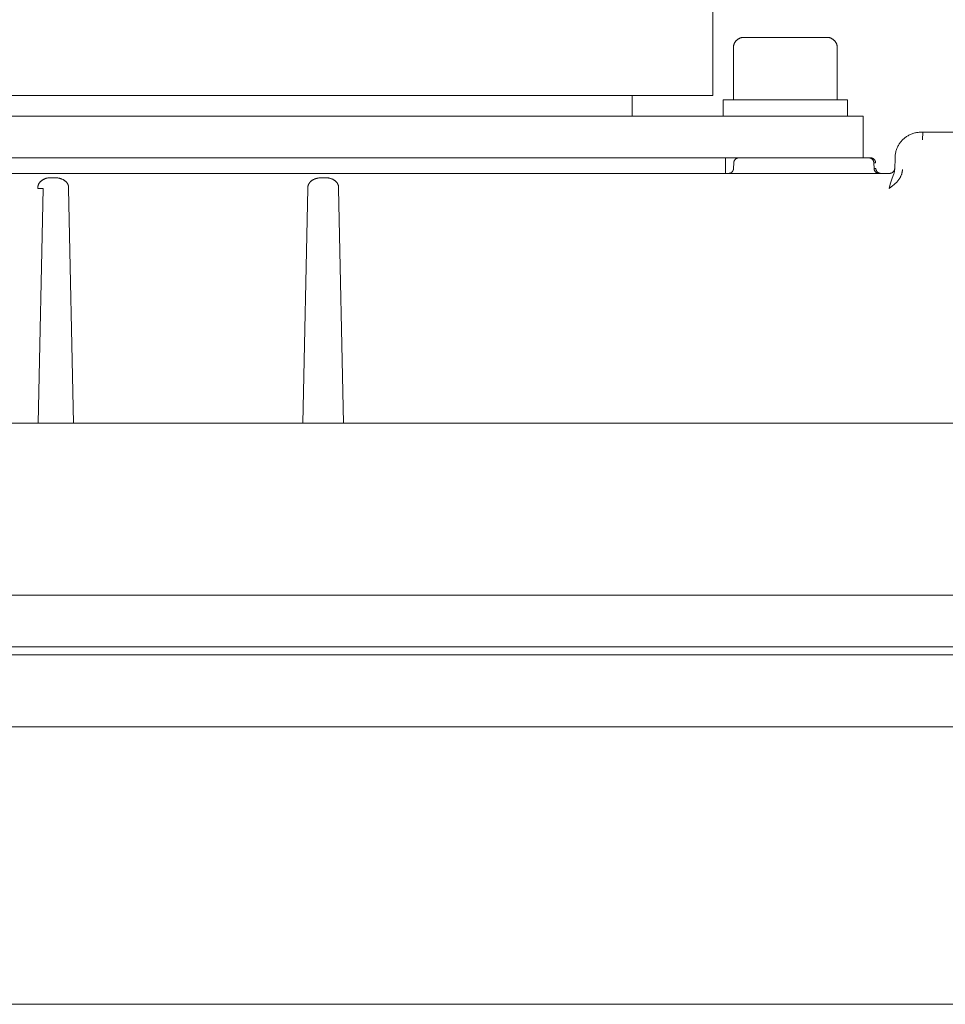
# Model space of a CAD drawing. Units: millimetres. Extents: x -1406 to 3034, y -2000 to 3167.
# Drawn here: x 934 to 1023, y 2353 to 2448 of the extents above; entities that cross this region are included whole.
import ezdxf

# ---------------------------------------------------------------- set-up
doc = ezdxf.new("R2010")
doc.units = ezdxf.units.MM
doc.layers.add('Make2D$Visible$Curves$0', color=7, linetype='Continuous', lineweight=0, true_color=0xe6e6e6)

msp = doc.modelspace()

# ---------------------------------------------------------------- linework, layer by layer
at = {"layer": 'Make2D$Visible$Curves$0', "color": 126, "true_color": 0x008060}
for points in [[(1000.4, 2440.736), (1000.4, 2450.736)], [(899.6, 2440.736), (1000.4, 2440.736)]]:
    msp.add_lwpolyline(points, dxfattribs=at)
at = {"layer": 'Make2D$Visible$Curves$0'}
for points in [[(1003.375, 2446.336), (1003.341, 2446.336), (1003.307, 2446.334), (1003.273, 2446.331), (1003.239, 2446.327), (1003.205, 2446.322), (1003.172, 2446.315), (1003.138, 2446.308), (1003.105, 2446.299), (1003.072, 2446.29), (1003.04, 2446.279), (1003.008, 2446.267), (1002.977, 2446.254), (1002.946, 2446.239), (1002.915, 2446.224), (1002.885, 2446.208), (1002.855, 2446.191), (1002.827, 2446.173), (1002.798, 2446.153), (1002.771, 2446.133), (1002.744, 2446.112), (1002.718, 2446.09), (1002.692, 2446.067), (1002.668, 2446.043), (1002.644, 2446.019), (1002.621, 2445.994), (1002.599, 2445.967), (1002.578, 2445.941), (1002.558, 2445.913), (1002.539, 2445.885), (1002.521, 2445.856), (1002.503, 2445.826), (1002.487, 2445.796), (1002.472, 2445.766), (1002.458, 2445.735), (1002.445, 2445.703), (1002.433, 2445.671), (1002.422, 2445.639), (1002.412, 2445.606), (1002.403, 2445.573), (1002.396, 2445.54), (1002.39, 2445.506), (1002.384, 2445.473), (1002.38, 2445.439), (1002.377, 2445.405), (1002.376, 2445.37), (1002.375, 2445.336)], [(1003.375, 2446.336), (1011.375, 2446.336)], [(1012.375, 2445.336), (1012.374, 2445.37), (1012.373, 2445.405), (1012.37, 2445.439), (1012.366, 2445.473), (1012.36, 2445.506), (1012.354, 2445.54), (1012.347, 2445.573), (1012.338, 2445.606), (1012.328, 2445.639), (1012.317, 2445.671), (1012.305, 2445.703), (1012.292, 2445.735), (1012.278, 2445.766), (1012.263, 2445.796), (1012.247, 2445.826), (1012.229, 2445.856), (1012.211, 2445.885), (1012.192, 2445.913), (1012.172, 2445.941), (1012.151, 2445.967), (1012.129, 2445.994), (1012.106, 2446.019), (1012.082, 2446.043), (1012.058, 2446.067), (1012.032, 2446.09), (1012.006, 2446.112), (1011.979, 2446.133), (1011.952, 2446.153), (1011.923, 2446.173), (1011.895, 2446.191), (1011.865, 2446.208), (1011.835, 2446.224), (1011.804, 2446.239), (1011.773, 2446.254), (1011.742, 2446.267), (1011.71, 2446.279), (1011.678, 2446.29), (1011.645, 2446.299), (1011.612, 2446.308), (1011.578, 2446.315), (1011.545, 2446.322), (1011.511, 2446.327), (1011.477, 2446.331), (1011.443, 2446.334), (1011.409, 2446.336), (1011.375, 2446.336)], [(1002.375, 2440.336), (1002.375, 2445.336)], [(1012.375, 2445.336), (1012.375, 2440.336)], [(992.625, 2440.736), (992.625, 2438.736)], [(1001.375, 2438.736), (1001.375, 2440.336)], [(1002.352, 2440.336), (1001.375, 2440.336)], [(1010.657, 2440.336), (1002.352, 2440.336)], [(1013.375, 2440.336), (1010.657, 2440.336)], [(1013.375, 2440.336), (1013.375, 2438.736)], [(1007.375, 2438.736), (892.375, 2438.736)], [(1007.375, 2438.736), (1014.875, 2438.736)], [(1014.875, 2438.736), (1014.875, 2434.736)], [(1018.304, 2436.009), (1018.348, 2436.079), (1018.395, 2436.148), (1018.445, 2436.215), (1018.496, 2436.28), (1018.55, 2436.344), (1018.605, 2436.406), (1018.663, 2436.466), (1018.723, 2436.524), (1018.784, 2436.58), (1018.848, 2436.633), (1018.913, 2436.685), (1018.98, 2436.735), (1019.048, 2436.782), (1019.118, 2436.827), (1019.189, 2436.87), (1019.262, 2436.91)], [(1019.262, 2436.91), (1019.34, 2436.949), (1019.419, 2436.986), (1019.499, 2437.02), (1019.581, 2437.051), (1019.663, 2437.079), (1019.747, 2437.105), (1019.831, 2437.127), (1019.916, 2437.147), (1020.001, 2437.163), (1020.087, 2437.177), (1020.174, 2437.188), (1020.261, 2437.196), (1020.348, 2437.2), (1020.435, 2437.202)], [(1020.435, 2437.202), (1020.518, 2437.201), (1020.602, 2437.196)], [(1020.602, 2437.196), (1020.574, 2436.473)], [(1020.602, 2437.196), (1030.842, 2437.196)], [(1017.936, 2434.767), (1017.94, 2434.855), (1017.946, 2434.942), (1017.956, 2435.028), (1017.969, 2435.115), (1017.985, 2435.201), (1018.004, 2435.286), (1018.026, 2435.37), (1018.051, 2435.454), (1018.079, 2435.537), (1018.109, 2435.619), (1018.143, 2435.699), (1018.179, 2435.779), (1018.218, 2435.857), (1018.26, 2435.934), (1018.304, 2436.009)], [(1018.304, 2436.009), (1018.304, 2436.009)], [(1002.91, 2434.736), (896.84, 2434.736)], [(1001.625, 2434.736), (1001.625, 2433.236)], [(1002.91, 2434.736), (1002.893, 2434.736), (1002.876, 2434.735), (1002.859, 2434.734), (1002.842, 2434.732), (1002.825, 2434.729), (1002.809, 2434.726), (1002.792, 2434.722), (1002.775, 2434.718), (1002.759, 2434.713), (1002.743, 2434.708), (1002.727, 2434.702), (1002.711, 2434.695), (1002.696, 2434.688), (1002.68, 2434.68), (1002.665, 2434.672), (1002.651, 2434.664), (1002.636, 2434.655), (1002.622, 2434.645), (1002.608, 2434.635), (1002.595, 2434.624), (1002.582, 2434.613), (1002.569, 2434.602), (1002.557, 2434.59), (1002.545, 2434.578), (1002.534, 2434.565), (1002.523, 2434.552), (1002.512, 2434.539), (1002.502, 2434.525), (1002.492, 2434.511), (1002.483, 2434.496), (1002.475, 2434.482), (1002.466, 2434.467), (1002.459, 2434.451), (1002.452, 2434.436), (1002.445, 2434.42), (1002.439, 2434.404), (1002.434, 2434.388), (1002.429, 2434.372), (1002.425, 2434.355), (1002.421, 2434.338), (1002.418, 2434.322), (1002.415, 2434.305), (1002.413, 2434.288), (1002.411, 2434.271), (1002.411, 2434.254)], [(1002.625, 2434.647), (1002.625, 2434.736)], [(1002.91, 2434.736), (1007.375, 2434.736)], [(1007.375, 2434.736), (1015.397, 2434.736)], [(1015.397, 2434.736), (1015.414, 2434.736), (1015.431, 2434.735), (1015.448, 2434.734), (1015.465, 2434.732), (1015.482, 2434.729), (1015.498, 2434.726), (1015.515, 2434.722), (1015.531, 2434.718), (1015.548, 2434.713), (1015.564, 2434.708), (1015.58, 2434.702), (1015.596, 2434.695), (1015.611, 2434.688), (1015.627, 2434.68), (1015.642, 2434.672), (1015.656, 2434.664), (1015.671, 2434.655), (1015.685, 2434.645), (1015.699, 2434.635), (1015.712, 2434.624), (1015.725, 2434.613), (1015.738, 2434.602), (1015.75, 2434.59), (1015.762, 2434.578), (1015.773, 2434.565), (1015.784, 2434.552), (1015.795, 2434.539), (1015.805, 2434.525), (1015.815, 2434.511), (1015.824, 2434.496), (1015.832, 2434.482), (1015.84, 2434.467), (1015.848, 2434.451), (1015.855, 2434.436), (1015.862, 2434.42), (1015.868, 2434.404), (1015.873, 2434.388), (1015.878, 2434.372), (1015.882, 2434.355), (1015.886, 2434.338), (1015.889, 2434.322), (1015.892, 2434.305), (1015.894, 2434.288), (1015.895, 2434.271), (1015.896, 2434.254)], [(1016.071, 2434.254), (1016.07, 2434.271), (1016.068, 2434.289), (1016.066, 2434.306), (1016.064, 2434.323), (1016.06, 2434.34), (1016.056, 2434.357), (1016.052, 2434.374), (1016.047, 2434.391), (1016.041, 2434.407), (1016.035, 2434.424), (1016.028, 2434.44), (1016.021, 2434.456), (1016.013, 2434.471), (1016.004, 2434.486), (1015.995, 2434.501), (1015.986, 2434.516), (1015.976, 2434.53), (1015.965, 2434.544), (1015.954, 2434.558), (1015.943, 2434.571), (1015.931, 2434.584), (1015.919, 2434.596), (1015.906, 2434.608), (1015.893, 2434.619), (1015.879, 2434.63), (1015.865, 2434.641), (1015.851, 2434.651), (1015.836, 2434.66), (1015.821, 2434.669), (1015.806, 2434.678), (1015.79, 2434.686), (1015.775, 2434.693), (1015.759, 2434.7), (1015.742, 2434.706), (1015.726, 2434.712), (1015.709, 2434.717), (1015.692, 2434.722), (1015.675, 2434.725), (1015.658, 2434.729), (1015.641, 2434.731), (1015.624, 2434.734), (1015.606, 2434.735), (1015.589, 2434.736), (1015.571, 2434.736)], [(1015.571, 2434.736), (1015.571, 2434.705)], [(1017.905, 2433.602), (1017.936, 2434.767)], [(1002.144, 2433.305), (1002.159, 2433.314), (1002.174, 2433.323), (1002.188, 2433.333), (1002.202, 2433.344), (1002.215, 2433.355), (1002.228, 2433.366), (1002.241, 2433.378), (1002.253, 2433.39), (1002.265, 2433.403), (1002.276, 2433.416), (1002.287, 2433.43), (1002.298, 2433.444), (1002.307, 2433.458), (1002.317, 2433.473), (1002.326, 2433.487), (1002.334, 2433.503), (1002.342, 2433.518), (1002.349, 2433.534), (1002.356, 2433.55), (1002.362, 2433.566), (1002.368, 2433.583), (1002.373, 2433.599), (1002.377, 2433.616), (1002.381, 2433.633), (1002.385, 2433.65), (1002.387, 2433.667), (1002.389, 2433.684), (1002.391, 2433.702), (1002.392, 2433.719)], [(1002.392, 2433.719), (1002.411, 2434.254)], [(1016.071, 2434.254), (1016.071, 2434.254), (1016.071, 2434.254), (1016.071, 2434.254), (1016.071, 2434.254), (1016.071, 2434.254), (1016.071, 2434.254), (1016.071, 2434.254), (1016.071, 2434.254), (1016.071, 2434.254), (1016.071, 2434.254), (1016.071, 2434.254), (1016.071, 2434.254), (1016.071, 2434.254), (1016.07, 2434.255), (1016.07, 2434.255), (1016.07, 2434.255), (1016.07, 2434.255), (1016.07, 2434.255), (1016.07, 2434.255), (1016.07, 2434.255), (1016.07, 2434.255), (1016.07, 2434.255), (1016.07, 2434.255), (1016.07, 2434.255), (1016.069, 2434.255), (1016.069, 2434.255), (1016.069, 2434.255), (1016.068, 2434.255), (1016.068, 2434.256), (1016.068, 2434.256), (1016.067, 2434.256), (1016.066, 2434.256), (1016.065, 2434.256), (1016.063, 2434.257), (1016.061, 2434.257), (1016.058, 2434.257), (1016.055, 2434.258), (1016.048, 2434.258), (1016.029, 2434.259), (1015.973, 2434.261), (1015.896, 2434.261)], [(1015.896, 2434.254), (1015.915, 2433.719)], [(1015.915, 2433.719), (1015.916, 2433.702), (1015.917, 2433.685), (1015.919, 2433.668), (1015.922, 2433.651), (1015.925, 2433.634), (1015.929, 2433.618), (1015.933, 2433.601), (1015.938, 2433.585), (1015.944, 2433.569), (1015.95, 2433.553), (1015.956, 2433.537), (1015.963, 2433.521), (1015.971, 2433.506), (1015.979, 2433.491), (1015.988, 2433.476), (1015.997, 2433.462), (1016.006, 2433.448), (1016.016, 2433.434), (1016.027, 2433.421), (1016.038, 2433.408), (1016.049, 2433.395), (1016.061, 2433.383), (1016.074, 2433.371), (1016.086, 2433.359), (1016.099, 2433.348), (1016.113, 2433.338), (1016.126, 2433.328), (1016.141, 2433.318), (1016.155, 2433.309), (1016.17, 2433.3), (1016.185, 2433.292), (1016.2, 2433.285), (1016.216, 2433.278), (1016.231, 2433.271), (1016.247, 2433.265), (1016.264, 2433.26), (1016.28, 2433.255), (1016.296, 2433.251), (1016.313, 2433.247), (1016.33, 2433.244), (1016.347, 2433.241), (1016.364, 2433.239), (1016.381, 2433.238), (1016.398, 2433.237), (1016.415, 2433.236)], [(1015.916, 2433.712), (1015.978, 2433.712)], [(1015.978, 2433.712), (1016.026, 2433.713), (1016.045, 2433.713), (1016.061, 2433.714), (1016.068, 2433.714), (1016.073, 2433.715), (1016.078, 2433.716), (1016.08, 2433.716), (1016.082, 2433.716), (1016.084, 2433.716), (1016.085, 2433.717), (1016.086, 2433.717), (1016.086, 2433.717), (1016.087, 2433.717), (1016.087, 2433.717), (1016.088, 2433.717), (1016.088, 2433.717), (1016.088, 2433.718), (1016.088, 2433.718), (1016.088, 2433.718), (1016.089, 2433.718), (1016.089, 2433.718), (1016.089, 2433.718), (1016.089, 2433.718), (1016.089, 2433.718), (1016.089, 2433.718), (1016.089, 2433.718), (1016.089, 2433.718), (1016.089, 2433.718), (1016.089, 2433.718), (1016.089, 2433.718), (1016.089, 2433.718), (1016.089, 2433.718), (1016.089, 2433.718), (1016.089, 2433.718), (1016.089, 2433.718), (1016.09, 2433.719), (1016.09, 2433.719), (1016.09, 2433.719), (1016.09, 2433.719), (1016.09, 2433.719), (1016.09, 2433.719), (1016.09, 2433.719), (1016.09, 2433.719), (1016.09, 2433.719)], [(1016.09, 2433.719), (1016.091, 2433.702), (1016.092, 2433.685), (1016.094, 2433.668), (1016.097, 2433.652), (1016.1, 2433.635), (1016.103, 2433.619), (1016.108, 2433.602), (1016.112, 2433.586), (1016.118, 2433.57), (1016.124, 2433.555), (1016.13, 2433.539), (1016.137, 2433.524), (1016.144, 2433.509)], [(1017.636, 2433.291), (1017.651, 2433.299), (1017.666, 2433.308), (1017.68, 2433.317), (1017.695, 2433.326), (1017.709, 2433.337), (1017.723, 2433.347), (1017.736, 2433.358), (1017.749, 2433.37), (1017.761, 2433.382), (1017.773, 2433.394), (1017.785, 2433.407), (1017.796, 2433.42), (1017.807, 2433.434), (1017.817, 2433.448), (1017.827, 2433.462), (1017.836, 2433.477), (1017.845, 2433.492), (1017.853, 2433.507), (1017.861, 2433.523), (1017.868, 2433.538), (1017.874, 2433.554), (1017.88, 2433.571), (1017.886, 2433.587), (1017.891, 2433.604), (1017.895, 2433.62), (1017.899, 2433.637), (1017.902, 2433.654), (1017.904, 2433.672), (1017.906, 2433.689), (1017.908, 2433.706), (1017.908, 2433.723)], [(1017.824, 2433.201), (1017.839, 2433.244), (1017.852, 2433.287), (1017.865, 2433.331), (1017.875, 2433.376), (1017.884, 2433.421), (1017.892, 2433.466), (1017.898, 2433.511), (1017.902, 2433.556), (1017.905, 2433.602)], [(1018.655, 2433.608), (1018.652, 2433.553), (1018.646, 2433.499), (1018.639, 2433.444), (1018.631, 2433.39), (1018.62, 2433.335), (1018.608, 2433.282), (1018.594, 2433.228), (1018.578, 2433.176), (1018.56, 2433.123), (1018.541, 2433.072), (1018.52, 2433.021)], [(882.341, 2433.236), (1017.409, 2433.236)], [(935.704, 2432.503), (935.736, 2432.529), (935.769, 2432.554), (935.803, 2432.578), (935.837, 2432.601), (935.872, 2432.622), (935.908, 2432.643), (935.944, 2432.662), (935.981, 2432.68), (936.018, 2432.697), (936.056, 2432.713)], [(936.056, 2432.713), (936.105, 2432.731), (936.154, 2432.748), (936.204, 2432.763), (936.254, 2432.777), (936.305, 2432.788), (936.356, 2432.798)], [(936.356, 2432.798), (936.412, 2432.807), (936.467, 2432.814), (936.524, 2432.819), (936.58, 2432.822), (936.636, 2432.823), (936.692, 2432.823)], [(936.692, 2432.823), (937.151, 2432.81)], [(937.151, 2432.81), (937.206, 2432.808), (937.261, 2432.803), (937.316, 2432.797), (937.371, 2432.789), (937.425, 2432.78), (937.479, 2432.768)], [(937.479, 2432.768), (937.525, 2432.756), (937.57, 2432.743), (937.614, 2432.729), (937.659, 2432.713), (937.702, 2432.696), (937.746, 2432.678), (937.788, 2432.658), (937.83, 2432.637)], [(937.83, 2432.637), (937.865, 2432.618), (937.899, 2432.597), (937.932, 2432.576), (937.965, 2432.554), (937.996, 2432.53), (938.027, 2432.505), (938.058, 2432.48), (938.087, 2432.453), (938.115, 2432.425)], [(961.657, 2432.447), (961.686, 2432.474), (961.715, 2432.5), (961.746, 2432.524), (961.777, 2432.548), (961.81, 2432.571), (961.842, 2432.592), (961.876, 2432.612), (961.91, 2432.632), (961.945, 2432.65)], [(961.945, 2432.65), (961.986, 2432.67), (962.029, 2432.689), (962.071, 2432.706), (962.115, 2432.722), (962.158, 2432.737), (962.203, 2432.75), (962.247, 2432.762)], [(962.247, 2432.762), (962.297, 2432.774), (962.347, 2432.784), (962.397, 2432.792), (962.447, 2432.799), (962.498, 2432.804), (962.549, 2432.808), (962.599, 2432.81)], [(962.599, 2432.81), (963.058, 2432.823)], [(963.058, 2432.823), (963.097, 2432.824), (963.137, 2432.823), (963.177, 2432.822)], [(963.177, 2432.822), (963.228, 2432.819), (963.278, 2432.814), (963.329, 2432.808), (963.379, 2432.801), (963.429, 2432.791), (963.478, 2432.781)], [(963.478, 2432.781), (963.524, 2432.769), (963.569, 2432.756), (963.613, 2432.742), (963.657, 2432.727), (963.701, 2432.71), (963.744, 2432.691), (963.786, 2432.672), (963.828, 2432.651)], [(963.828, 2432.651), (963.863, 2432.631), (963.897, 2432.611), (963.931, 2432.59), (963.963, 2432.567), (963.995, 2432.543), (964.026, 2432.519), (964.057, 2432.493), (964.086, 2432.466), (964.114, 2432.439)], [(1002.005, 2433.25), (1001.99, 2433.246), (1001.973, 2433.243), (1001.957, 2433.241), (1001.941, 2433.239), (1001.925, 2433.237), (1001.908, 2433.237), (1001.892, 2433.236)], [(1002.106, 2433.285), (1002.092, 2433.278), (1002.078, 2433.272), (1002.064, 2433.267), (1002.049, 2433.262), (1002.035, 2433.257), (1002.02, 2433.253), (1002.005, 2433.25)], [(1002.144, 2433.305), (1002.106, 2433.285)], [(1016.196, 2433.428), (1016.186, 2433.441), (1016.177, 2433.454), (1016.168, 2433.467), (1016.16, 2433.481), (1016.152, 2433.495), (1016.144, 2433.509)], [(1016.376, 2433.285), (1016.361, 2433.292), (1016.346, 2433.3), (1016.332, 2433.308), (1016.318, 2433.317), (1016.304, 2433.326), (1016.291, 2433.336), (1016.277, 2433.346), (1016.265, 2433.357), (1016.252, 2433.368), (1016.24, 2433.379), (1016.228, 2433.391), (1016.217, 2433.403), (1016.206, 2433.415), (1016.196, 2433.428)], [(1016.438, 2433.261), (1016.422, 2433.266), (1016.406, 2433.272), (1016.391, 2433.278), (1016.376, 2433.285)], [(1016.589, 2433.236), (1016.572, 2433.237), (1016.555, 2433.238), (1016.538, 2433.239), (1016.521, 2433.241), (1016.504, 2433.244), (1016.487, 2433.247), (1016.471, 2433.251), (1016.454, 2433.256), (1016.438, 2433.261)], [(1017.409, 2433.236), (1017.423, 2433.237), (1017.438, 2433.237), (1017.453, 2433.238), (1017.468, 2433.24), (1017.483, 2433.242)], [(1017.476, 2432.186), (1017.569, 2432.481), (1017.67, 2432.774)], [(1017.483, 2433.242), (1017.499, 2433.245), (1017.515, 2433.248), (1017.53, 2433.251), (1017.546, 2433.256), (1017.561, 2433.26), (1017.576, 2433.265), (1017.592, 2433.271), (1017.606, 2433.277), (1017.621, 2433.284), (1017.636, 2433.291)], [(1017.67, 2432.774), (1017.824, 2433.201)], [(1018.367, 2432.738), (1018.323, 2432.674), (1018.277, 2432.611), (1018.229, 2432.55), (1018.18, 2432.491), (1018.128, 2432.433), (1018.074, 2432.377)], [(1018.52, 2433.021), (1018.498, 2432.972), (1018.474, 2432.923), (1018.45, 2432.876), (1018.423, 2432.829), (1018.396, 2432.783), (1018.367, 2432.738)], [(935.392, 2431.789), (935.396, 2431.906)], [(935.392, 2431.789), (935.586, 2431.786), (935.779, 2431.787)], [(935.396, 2431.906), (935.397, 2431.932), (935.4, 2431.959), (935.403, 2431.985), (935.407, 2432.012), (935.413, 2432.038), (935.419, 2432.064), (935.426, 2432.09), (935.433, 2432.115), (935.442, 2432.14)], [(935.892, 2431.796), (935.418, 2409.182)], [(935.442, 2432.14), (935.448, 2432.157), (935.455, 2432.173), (935.462, 2432.189), (935.47, 2432.205)], [(935.47, 2432.205), (935.484, 2432.233), (935.5, 2432.261), (935.516, 2432.288), (935.534, 2432.315), (935.552, 2432.341), (935.572, 2432.366), (935.592, 2432.391), (935.613, 2432.415), (935.634, 2432.438), (935.657, 2432.461), (935.68, 2432.482), (935.704, 2432.503)], [(935.779, 2431.787), (935.827, 2431.788), (935.847, 2431.789), (935.863, 2431.79), (935.87, 2431.791), (935.875, 2431.791), (935.88, 2431.792), (935.883, 2431.792), (935.885, 2431.793), (935.886, 2431.793), (935.887, 2431.793), (935.888, 2431.793), (935.889, 2431.794), (935.889, 2431.794), (935.89, 2431.794), (935.89, 2431.794), (935.89, 2431.794), (935.89, 2431.794), (935.891, 2431.794), (935.891, 2431.794), (935.891, 2431.795), (935.891, 2431.795), (935.891, 2431.795), (935.891, 2431.795), (935.891, 2431.795), (935.891, 2431.795), (935.892, 2431.795), (935.892, 2431.795), (935.892, 2431.795), (935.892, 2431.795), (935.892, 2431.795), (935.892, 2431.795), (935.892, 2431.795), (935.892, 2431.795), (935.892, 2431.795), (935.892, 2431.795), (935.892, 2431.795), (935.892, 2431.795), (935.892, 2431.795), (935.892, 2431.795), (935.892, 2431.795), (935.892, 2431.796), (935.892, 2431.796), (935.892, 2431.796), (935.892, 2431.796)], [(938.115, 2432.425), (938.134, 2432.406), (938.153, 2432.385), (938.17, 2432.364), (938.188, 2432.343), (938.204, 2432.321), (938.22, 2432.298), (938.234, 2432.275), (938.249, 2432.252), (938.262, 2432.228), (938.275, 2432.204), (938.287, 2432.179)], [(938.287, 2432.179), (938.297, 2432.156), (938.307, 2432.132), (938.315, 2432.108), (938.323, 2432.083), (938.33, 2432.058), (938.337, 2432.033), (938.342, 2432.008), (938.346, 2431.983), (938.35, 2431.957)], [(938.35, 2431.957), (938.355, 2431.893), (938.358, 2431.789)], [(938.358, 2431.789), (938.831, 2409.183)], [(960.919, 2409.182), (961.392, 2431.789)], [(961.392, 2431.789), (961.395, 2431.893)], [(961.395, 2431.893), (961.396, 2431.915), (961.398, 2431.937), (961.4, 2431.96), (961.403, 2431.982), (961.407, 2432.004), (961.411, 2432.026), (961.416, 2432.047), (961.422, 2432.069), (961.429, 2432.09), (961.436, 2432.112), (961.444, 2432.132)], [(961.444, 2432.132), (961.455, 2432.159), (961.467, 2432.186), (961.48, 2432.212), (961.494, 2432.238), (961.508, 2432.263), (961.524, 2432.288), (961.54, 2432.312), (961.557, 2432.336), (961.575, 2432.359), (961.594, 2432.381), (961.614, 2432.403)], [(961.614, 2432.403), (961.657, 2432.447)], [(964.114, 2432.439), (964.134, 2432.419), (964.152, 2432.399), (964.17, 2432.378), (964.187, 2432.356), (964.203, 2432.334), (964.219, 2432.312), (964.234, 2432.289), (964.248, 2432.265), (964.261, 2432.241), (964.274, 2432.217), (964.286, 2432.192)], [(964.286, 2432.192), (964.296, 2432.169), (964.306, 2432.145), (964.315, 2432.121), (964.323, 2432.096), (964.33, 2432.072), (964.336, 2432.047), (964.342, 2432.021), (964.346, 2431.996), (964.35, 2431.97)], [(964.35, 2431.97), (964.354, 2431.906), (964.358, 2431.789)], [(964.358, 2431.789), (964.831, 2409.183)], [(1018.074, 2432.377), (1018.033, 2432.337), (1017.991, 2432.296), (1017.906, 2432.218), (1017.818, 2432.143), (1017.728, 2432.069), (1017.545, 2431.927), (1017.358, 2431.789)], [(1017.358, 2431.789), (1017.476, 2432.186)], [(1030.27, 2409.182), (869.48, 2409.182)], [(1037.917, 2392.629), (861.834, 2392.629)], [(1040.529, 2387.647), (859.221, 2387.647)], [(859.247, 2386.899), (1040.503, 2386.899)], [(1036.669, 2379.946), (863.081, 2379.946)], [(862.381, 2353.236), (1037.369, 2353.236)]]:
    msp.add_lwpolyline(points, dxfattribs=at)

doc.saveas('drawing.dxf')
